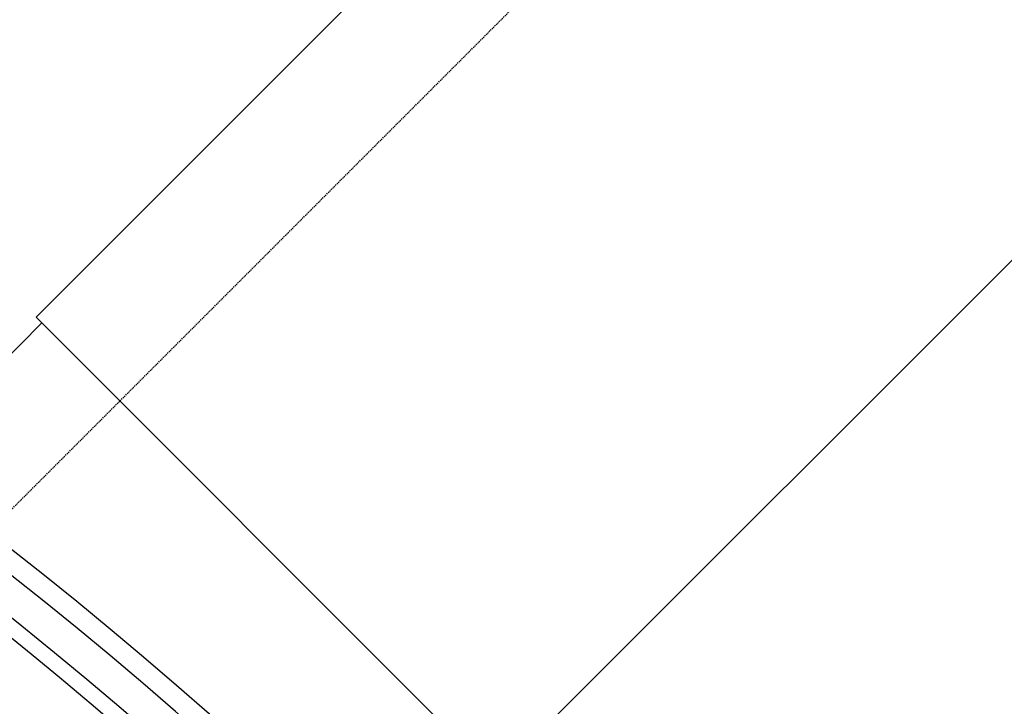
# Model space of a CAD drawing. Units: millimetres. Extents: x -46917 to -19563, y -40961 to -24204.
# Drawn here: x -30445 to -30263, y -25079 to -24952 of the extents above; entities that cross this region are included whole.
import ezdxf
from ezdxf.lldxf.tags import DXFTag

# ---------------------------------------------------------------- set-up
doc = ezdxf.new("R2010")
doc.units = ezdxf.units.MM
doc.linetypes.add('HIDDEN', pattern=[0.375, 0.25, -0.125])
doc.layers.get('0').update_dxf_attribs({"lineweight": 25})
doc.layers.add('KONST.EL_MIT_GEO', color=7, linetype='Continuous')
tags = doc.linetypes.add('CENTER', pattern=[2, 1.25, -0.25, 0.25, -0.25]).pattern_tags.tags
tags[10:11] = [DXFTag(74, 4), DXFTag(75, 0), DXFTag(340, '0'), DXFTag(46, 0.0), DXFTag(50, 0.0), DXFTag(44, 0.0), DXFTag(45, 0.0)]
tags[8:9] = [DXFTag(74, 4), DXFTag(75, 0), DXFTag(340, '0'), DXFTag(46, 0.0), DXFTag(50, 0.0), DXFTag(44, 0.0), DXFTag(45, 0.0)]
tags[6:7] = [DXFTag(74, 4), DXFTag(75, 0), DXFTag(340, '0'), DXFTag(46, 0.0), DXFTag(50, 0.0), DXFTag(44, 0.0), DXFTag(45, 0.0)]
tags[4:5] = [DXFTag(74, 4), DXFTag(75, 0), DXFTag(340, '0'), DXFTag(46, 0.0), DXFTag(50, 0.0), DXFTag(44, 0.0), DXFTag(45, 0.0)]

msp = doc.modelspace()

# ---------------------------------------------------------------- linework, layer by layer
at = {"color": 2, "linetype": 'CENTER', "ltscale": 15}
msp.add_line((-30560.85199, -25295.94561), (-29849.15383, -24584.24745), dxfattribs=at)
at = {"layer": 'KONST.EL_MIT_GEO', "color": 7, "linetype": 'Continuous'}
for p, q in [((-30441.86, -25007.24799), (-30195.78684, -24761.17483)), ((-30440.79934, -25008.30865), (-30467.04665, -25034.55596)), ((-30441.86, -25007.24799), (-30272.15438, -25176.95362))]:
    msp.add_line(p, q, dxfattribs=at)
at = {"layer": 'KONST.EL_MIT_GEO', "color": 8, "linetype": 'HIDDEN'}
msp.add_line((-30501.40484, -25097.76411), (-30180.3012, -24776.66047), dxfattribs=at)
at = {"layer": 'KONST.EL_MIT_GEO', "color": 7, "linetype": 'Continuous'}
for centre, radius, start, end in [((-30914.98507, -25650.07869), 761.25, 10.82412216, 89.66130376), ((-30914.98507, -25650.07869), 757.5, 11.55481399, 89.65962703), ((-30914.98507, -25650.07869), 751.32486, 12.79462167, 89.65682947), ((-30914.98507, -25650.07869), 748.37044, 13.40502588, 89.65547468), ((-30915.03511, -25650.25149), 697.6799, 26.59963642, 77.038399), ((-30914.98507, -25650.07869), 697.5, 26.60830615, 73.66281255), ((-30914.98507, -25650.07869), 690, 29.29849266, 74.34894072)]:
    msp.add_arc(centre, radius, start, end, dxfattribs=at)
at = {"layer": 'KONST.EL_MIT_GEO', "color": 8, "linetype": 'HIDDEN'}
for centre, radius, start, end in [((-30915.03515, -25650.24922), 706.67775, 23.73915618, 79.89907852), ((-30915.03085, -25650.23363), 706.66157, 23.73992669, 79.89917948), ((-30915.06769, -25650.4147), 706.84595, 23.72884005, 79.89870743), ((-30915.06097, -25650.38758), 706.81801, 23.73030679, 79.89884105), ((-30915.03791, -25650.26085), 697.68969, 26.59917624, 77.03835914), ((-30914.98507, -25650.07869), 706.5, 23.74710375, 73.66281255)]:
    msp.add_arc(centre, radius, start, end, dxfattribs=at)

doc.saveas('drawing.dxf')
